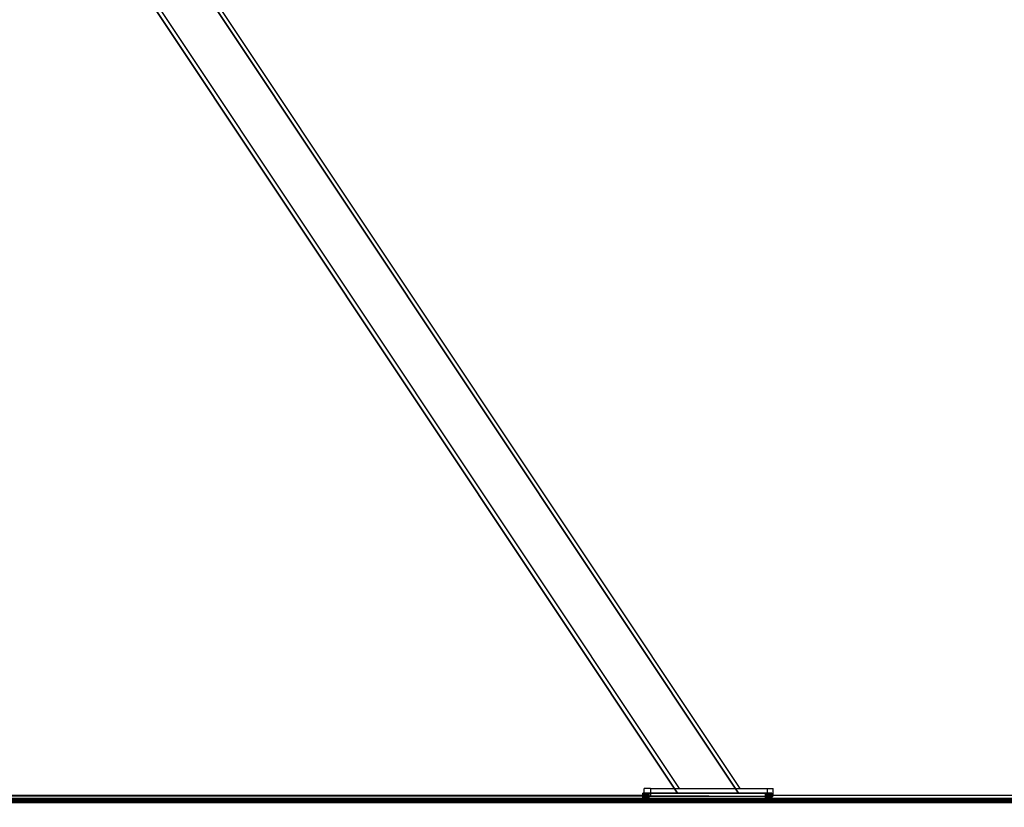
# Model space of a CAD drawing. Units: inches. Extents: x -389 to 382, y 3772 to 4463.
# Drawn here: x 0 to 64, y 4130 to 4182 of the extents above; entities that cross this region are included whole.
import ezdxf

# ---------------------------------------------------------------- set-up
doc = ezdxf.new("R2010")
doc.units = ezdxf.units.IN
doc.header["$MEASUREMENT"] = 0
doc.layers.get('0').update_dxf_attribs({"true_color": 0xffffff})
doc.layers.add('strefa bezpieczenstwa', color=1, linetype='Continuous')

# ---------------------------------------------------------------- blocks, each defined once
blk = doc.blocks.new('1632')
at = {"layer": 'strefa bezpieczenstwa'}
for p, q in [((10.60697, 1.34269), (11.00976, 0.7379)), ((10.58605, 1.31404), (10.96976, 0.7379)), ((10.98926, 0.7329), (10.12485, 0.7329)), ((10.16725, 0.73366), (10.94686, 0.73368)), ((10.94686, 0.73368), (10.94686, 0.7379)), ((10.95086, 0.7379), (10.94686, 0.7379)), ((10.94686, 0.73368), (10.94716, 0.73368)), ((10.94686, 0.7329), (10.95086, 0.7329)), ((10.94716, 0.73368), (10.94739, 0.73367)), ((10.94768, 0.73368), (10.94803, 0.73368)), ((10.95086, 0.7379), (10.96976, 0.7379)), ((10.95086, 0.7379), (10.95086, 0.7329)), ((10.95086, 0.7329), (11.02766, 0.7329)), ((10.96976, 0.7379), (11.00976, 0.7379)), ((11.00976, 0.7379), (11.02766, 0.7379)), ((11.02766, 0.7379), (11.03166, 0.7379)), ((11.02766, 0.7379), (11.02766, 0.7329)), ((11.02766, 0.7329), (11.03166, 0.7329)), ((11.03166, 0.73368), (11.03118, 0.73368)), ((11.03166, 0.73368), (11.03166, 0.7379)), ((11.03166, 0.73368), (11.23703, 0.73366)), ((9.88052, 0.73168), (11.23359, 0.73168))]:
    blk.add_line(p, q, dxfattribs=at)

msp = doc.modelspace()

# ---------------------------------------------------------------- linework, layer by layer
for p, q in [((-0.399, 4195.785, 252.363), (42.871, 4130.813, 227.745)), ((-0.399, 4195.785, 248.363), (42.871, 4130.813, 223.745)), ((3.601, 4195.785, 252.363), (46.871, 4130.813, 227.745)), ((3.601, 4195.785, 248.363), (46.871, 4130.813, 223.745)), ((40.581, 4130.813, 227.789), (40.581, 4130.813, 223.289)), ((40.581, 4130.313, 223.289), (40.581, 4130.813, 223.289)), ((40.581, 4130.313, 227.789), (40.581, 4130.813, 227.789)), ((40.584, 4130.313, 227.847), (40.584, 4130.813, 227.847)), ((40.595, 4130.313, 227.905), (40.595, 4130.813, 227.905)), ((40.597, 4130.313, 223.236), (40.597, 4130.813, 223.236)), ((40.612, 4130.313, 227.961), (40.612, 4130.813, 227.961)), ((40.617, 4130.313, 223.186), (40.617, 4130.813, 223.186)), ((40.635, 4130.313, 228.014), (40.635, 4130.813, 228.014)), ((40.64, 4130.313, 223.137), (40.64, 4130.813, 223.137)), ((40.664, 4130.313, 228.063), (40.664, 4130.813, 228.063)), ((40.667, 4130.313, 223.091), (40.667, 4130.813, 223.091)), ((40.697, 4130.313, 223.047), (40.697, 4130.813, 223.047)), ((40.698, 4130.313, 228.107), (40.698, 4130.813, 228.107)), ((40.73, 4130.313, 223.006), (40.73, 4130.813, 223.006)), ((40.738, 4130.313, 228.146), (40.738, 4130.813, 228.146)), ((40.766, 4130.313, 222.969), (40.766, 4130.813, 222.969)), ((40.781, 4130.313, 228.178), (40.781, 4130.813, 228.178)), ((40.805, 4130.313, 222.935), (40.805, 4130.813, 222.935)), ((40.828, 4130.313, 228.204), (40.828, 4130.813, 228.204)), ((40.846, 4130.313, 222.905), (40.846, 4130.813, 222.905)), ((40.878, 4130.313, 228.223), (40.878, 4130.813, 228.223)), ((40.89, 4130.313, 222.879), (40.89, 4130.813, 222.879)), ((40.929, 4130.313, 228.235), (40.929, 4130.813, 228.235)), ((40.935, 4130.313, 222.857), (40.935, 4130.813, 222.857)), ((40.981, 4130.813, 222.839), (48.661, 4130.813, 222.839)), ((48.661, 4130.813, 228.239), (40.981, 4130.813, 228.239)), ((40.981, 4130.313, 222.839), (40.981, 4130.813, 222.839)), ((40.981, 4130.313, 228.239), (40.981, 4130.813, 228.239)), ((42.871, 4130.813, 223.745), (46.871, 4130.813, 223.745)), ((42.871, 4130.813, 227.745), (42.871, 4130.813, 223.745)), ((46.871, 4130.813, 227.745), (42.871, 4130.813, 227.745)), ((46.871, 4130.813, 223.745), (46.871, 4130.813, 227.745)), ((48.661, 4130.313, 222.839), (48.661, 4130.813, 222.839)), ((48.661, 4130.313, 228.239), (48.661, 4130.813, 228.239)), ((48.713, 4130.313, 222.843), (48.713, 4130.813, 222.843)), ((48.713, 4130.313, 228.235), (48.713, 4130.813, 228.235)), ((48.765, 4130.313, 222.854), (48.765, 4130.813, 222.854)), ((48.765, 4130.313, 228.223), (48.765, 4130.813, 228.223)), ((48.814, 4130.313, 222.873), (48.814, 4130.813, 222.873)), ((48.814, 4130.313, 228.204), (48.814, 4130.813, 228.204)), ((48.861, 4130.313, 222.899), (48.861, 4130.813, 222.899)), ((48.861, 4130.313, 228.178), (48.861, 4130.813, 228.178)), ((48.905, 4130.313, 222.932), (48.905, 4130.813, 222.932)), ((48.905, 4130.313, 228.146), (48.905, 4130.813, 228.146)), ((48.944, 4130.313, 222.971), (48.944, 4130.813, 222.971)), ((48.944, 4130.313, 228.107), (48.944, 4130.813, 228.107)), ((48.978, 4130.313, 223.015), (48.978, 4130.813, 223.015)), ((48.978, 4130.313, 228.063), (48.978, 4130.813, 228.063)), ((49.007, 4130.313, 228.014), (49.007, 4130.813, 228.014)), ((49.007, 4130.313, 223.064), (49.007, 4130.813, 223.064)), ((49.031, 4130.313, 227.961), (49.031, 4130.813, 227.961)), ((49.031, 4130.313, 223.117), (49.031, 4130.813, 223.117)), ((49.047, 4130.313, 227.905), (49.047, 4130.813, 227.905)), ((49.047, 4130.313, 223.172), (49.047, 4130.813, 223.172)), ((49.058, 4130.313, 223.23), (49.058, 4130.813, 223.23)), ((49.058, 4130.313, 227.847), (49.058, 4130.813, 227.847)), ((49.061, 4130.813, 223.289), (49.061, 4130.813, 227.789)), ((49.061, 4130.313, 223.289), (49.061, 4130.813, 223.289)), ((49.061, 4130.313, 227.789), (49.061, 4130.813, 227.789)), ((44.821, 4130.313, 228.239), (-41.619, 4130.313, 228.239)), ((40.581, 4130.313, 222.839), (40.981, 4130.313, 222.839)), ((40.581, 4130.313, 227.789), (40.581, 4130.313, 223.289)), ((40.981, 4130.313, 222.839), (48.661, 4130.313, 222.839)), ((48.661, 4130.313, 228.239), (40.981, 4130.313, 228.239)), ((48.661, 4130.313, 222.839), (49.061, 4130.313, 222.839)), ((49.061, 4130.313, 223.289), (49.061, 4130.313, 227.789))]:
    msp.add_line(p, q)
at = {"extrusion": (1, -3.33067e-16, -1.66533e-16)}
for p, q in [((-66.399, 4130.391, 222.601), (69.601, 4130.391, 222.601)), ((-66.399, 4130.391, 228.001), (69.601, 4130.391, 228.001)), ((-66.396, 4130.389, 222.562), (69.598, 4130.389, 222.562)), ((-66.396, 4130.389, 228.04), (69.598, 4130.389, 228.04)), ((-66.387, 4130.384, 228.078), (69.589, 4130.384, 228.078)), ((-66.387, 4130.384, 222.523), (69.589, 4130.384, 222.523)), ((-66.373, 4130.376, 228.116), (69.575, 4130.376, 228.116)), ((-66.373, 4130.376, 222.486), (69.575, 4130.376, 222.486)), ((-66.353, 4130.364, 222.451), (69.555, 4130.364, 222.451)), ((-66.353, 4130.364, 228.151), (69.555, 4130.364, 228.151)), ((-66.328, 4130.35, 222.418), (69.529, 4130.35, 222.418)), ((-66.328, 4130.35, 228.183), (69.529, 4130.35, 228.183)), ((-66.298, 4130.333, 222.389), (69.5, 4130.333, 222.389)), ((-66.298, 4130.333, 228.213), (69.5, 4130.333, 228.213)), ((-66.264, 4130.313, 222.363), (69.466, 4130.313, 222.363)), ((-66.264, 4130.313, 228.239), (69.466, 4130.313, 228.239)), ((-66.226, 4130.291, 222.341), (69.428, 4130.291, 222.341)), ((-66.226, 4130.291, 228.261), (69.428, 4130.291, 228.261)), ((-66.185, 4130.268, 222.324), (69.387, 4130.268, 222.324)), ((-66.185, 4130.268, 228.278), (69.387, 4130.268, 228.278)), ((-66.143, 4130.243, 228.291), (69.344, 4130.243, 228.291)), ((-66.143, 4130.243, 222.311), (69.344, 4130.243, 222.311)), ((-66.098, 4130.217, 222.303), (69.3, 4130.217, 222.303)), ((-66.098, 4130.217, 228.298), (69.3, 4130.217, 228.298)), ((-66.053, 4130.191, 222.301), (69.255, 4130.191, 222.301)), ((-66.053, 4130.191, 228.301), (69.255, 4130.191, 228.301))]:
    msp.add_line(p, q, dxfattribs=at)
at = {"extrusion": (5.66554e-16, 1, 0)}
for centre, major_axis, start_param, end_param in [((41.148, 4130.813, 223.477), (0, 0, 0.666), 3.428462, 4.425519), ((48.661, 4130.813, 223.289), (0, 0, 0.45), 1.570796, 3.141593), ((41.148, 4130.313, 223.477), (0, 0, 0.666), 3.428462, 4.425519), ((48.661, 4130.313, 223.289), (0, 0, 0.45), 1.570796, 3.141593)]:
    msp.add_ellipse(centre, major_axis=major_axis, ratio=0.888889, start_param=start_param, end_param=end_param, dxfattribs=at)
at = {"extrusion": (-5.66554e-16, -1, 0)}
for centre, start_param, end_param in [((40.981, 4130.813, 227.789), 0, 1.570796), ((48.661, 4130.813, 227.789), 4.712389, 6.283185), ((40.981, 4130.313, 227.789), 0, 1.570796), ((48.661, 4130.313, 227.789), 4.712389, 6.283185)]:
    msp.add_ellipse(centre, major_axis=(0, 0, 0.45), ratio=0.888889, start_param=start_param, end_param=end_param, dxfattribs=at)
for points, invisible_edges in [([(-0.399, 4195.785, 248.363), (-39.669, 4130.813, 223.745), (3.601, 4195.785, 248.363)], 1), ([(-39.669, 4130.813, 223.745), (3.601, 4195.785, 252.363), (3.601, 4195.785, 248.363)], 1), ([(3.601, 4195.785, 252.363), (-39.669, 4130.813, 223.745), (-39.669, 4130.813, 227.745)], 1), ([(-39.669, 4130.813, 227.745), (-0.399, 4195.785, 252.363), (3.601, 4195.785, 252.363)], 1), ([(3.601, 4195.785, 248.363), (42.871, 4130.813, 223.745), (-0.399, 4195.785, 248.363)], 1), ([(42.871, 4130.813, 223.745), (-0.399, 4195.785, 252.363), (-0.399, 4195.785, 248.363)], 1), ([(-0.399, 4195.785, 252.363), (42.871, 4130.813, 223.745), (42.871, 4130.813, 227.745)], 1), ([(42.871, 4130.813, 227.745), (3.601, 4195.785, 252.363), (-0.399, 4195.785, 252.363)], 1), ([(46.871, 4130.813, 227.745), (3.601, 4195.785, 248.363), (3.601, 4195.785, 252.363)], 1), ([(3.601, 4195.785, 248.363), (46.871, 4130.813, 227.745), (46.871, 4130.813, 223.745)], 1), ([(42.871, 4130.813, 223.745), (3.601, 4195.785, 248.363), (46.871, 4130.813, 223.745)], 1), ([(3.601, 4195.785, 252.363), (42.871, 4130.813, 227.745), (46.871, 4130.813, 227.745)], 1), ([(63.366, 4126.791, 222.401), (67.169, 4128.987, 231.289), (71.166, 4131.295, 220.984)], 3), ([(71.166, 4131.295, 220.984), (63.371, 4126.782, 222.401), (63.366, 4126.791, 222.401)], 1), ([(71.171, 4131.286, 220.984), (63.371, 4126.782, 222.401), (71.166, 4131.295, 220.984)], 3), ([(71.171, 4131.286, 220.984), (63.621, 4126.349, 222.401), (63.371, 4126.782, 222.401)], 13), ([(63.621, 4126.349, 222.401), (71.171, 4131.286, 220.984), (71.421, 4130.853, 220.984)], 1), ([(69.601, 4130.391, 222.601), (-66.396, 4130.389, 222.562), (-66.399, 4130.391, 222.601)], 1), ([(-66.396, 4130.389, 228.04), (69.601, 4130.391, 228.001), (-66.399, 4130.391, 228.001)], 1), ([(69.601, 4130.391, 228.001), (-66.399, 4130.391, 222.601), (-66.399, 4130.391, 228.001)], 1), ([(-66.399, 4130.391, 222.601), (69.601, 4130.391, 228.001), (69.601, 4130.391, 222.601)], 1), ([(-66.396, 4130.389, 222.562), (69.601, 4130.391, 222.601), (69.598, 4130.389, 222.562)], 1), ([(69.601, 4130.391, 228.001), (-66.396, 4130.389, 228.04), (69.598, 4130.389, 228.04)], 1), ([(-66.387, 4130.384, 228.078), (69.598, 4130.389, 228.04), (-66.396, 4130.389, 228.04)], 1), ([(69.598, 4130.389, 222.562), (-66.387, 4130.384, 222.523), (-66.396, 4130.389, 222.562)], 1), ([(69.598, 4130.389, 228.04), (-66.387, 4130.384, 228.078), (69.589, 4130.384, 228.078)], 1), ([(-66.387, 4130.384, 222.523), (69.598, 4130.389, 222.562), (69.589, 4130.384, 222.523)], 1), ([(-66.373, 4130.376, 228.116), (69.589, 4130.384, 228.078), (-66.387, 4130.384, 228.078)], 1), ([(69.589, 4130.384, 222.523), (-66.373, 4130.376, 222.486), (-66.387, 4130.384, 222.523)], 1), ([(69.589, 4130.384, 228.078), (-66.373, 4130.376, 228.116), (69.575, 4130.376, 228.116)], 1), ([(-66.373, 4130.376, 222.486), (69.589, 4130.384, 222.523), (69.575, 4130.376, 222.486)], 1), ([(-66.353, 4130.364, 228.151), (69.575, 4130.376, 228.116), (-66.373, 4130.376, 228.116)], 1), ([(69.575, 4130.376, 222.486), (-66.353, 4130.364, 222.451), (-66.373, 4130.376, 222.486)], 1), ([(69.575, 4130.376, 228.116), (-66.353, 4130.364, 228.151), (69.555, 4130.364, 228.151)], 1), ([(-66.353, 4130.364, 222.451), (69.575, 4130.376, 222.486), (69.555, 4130.364, 222.451)], 1), ([(69.555, 4130.364, 222.451), (-66.328, 4130.35, 222.418), (-66.353, 4130.364, 222.451)], 1), ([(-66.328, 4130.35, 228.183), (69.555, 4130.364, 228.151), (-66.353, 4130.364, 228.151)], 1), ([(-66.328, 4130.35, 222.418), (69.555, 4130.364, 222.451), (69.529, 4130.35, 222.418)], 1), ([(69.555, 4130.364, 228.151), (-66.328, 4130.35, 228.183), (69.529, 4130.35, 228.183)], 1), ([(69.529, 4130.35, 222.418), (-66.298, 4130.333, 222.389), (-66.328, 4130.35, 222.418)], 1), ([(-66.298, 4130.333, 228.213), (69.529, 4130.35, 228.183), (-66.328, 4130.35, 228.183)], 1), ([(-66.298, 4130.333, 222.389), (69.529, 4130.35, 222.418), (69.5, 4130.333, 222.389)], 1), ([(69.529, 4130.35, 228.183), (-66.298, 4130.333, 228.213), (69.5, 4130.333, 228.213)], 1), ([(40.597, 4130.313, 223.236), (40.581, 4130.813, 223.289), (40.597, 4130.813, 223.236)], 1), ([(40.581, 4130.813, 223.289), (40.597, 4130.313, 223.236), (40.581, 4130.313, 223.289)], 1), ([(40.581, 4130.313, 223.289), (40.581, 4130.813, 227.789), (40.581, 4130.813, 223.289)], 1), ([(40.581, 4130.813, 227.789), (40.581, 4130.313, 223.289), (40.581, 4130.313, 227.789)], 1), ([(49.061, 4130.813, 223.289), (40.597, 4130.813, 223.236), (40.581, 4130.813, 223.289)], 13), ([(49.061, 4130.813, 223.289), (40.581, 4130.813, 223.289), (49.061, 4130.813, 227.789)], 3), ([(49.061, 4130.813, 227.789), (40.581, 4130.813, 223.289), (40.581, 4130.813, 227.789)], 13), ([(49.061, 4130.813, 227.789), (40.581, 4130.813, 227.789), (40.584, 4130.813, 227.847)], 13), ([(40.581, 4130.313, 227.789), (40.584, 4130.813, 227.847), (40.581, 4130.813, 227.789)], 1), ([(40.584, 4130.813, 227.847), (40.581, 4130.313, 227.789), (40.584, 4130.313, 227.847)], 1), ([(49.061, 4130.813, 227.789), (40.584, 4130.813, 227.847), (49.058, 4130.813, 227.847)], 3), ([(49.058, 4130.813, 227.847), (40.584, 4130.813, 227.847), (40.595, 4130.813, 227.905)], 13), ([(40.584, 4130.313, 227.847), (40.595, 4130.813, 227.905), (40.584, 4130.813, 227.847)], 1), ([(40.595, 4130.813, 227.905), (40.584, 4130.313, 227.847), (40.595, 4130.313, 227.905)], 1), ([(49.058, 4130.813, 227.847), (40.595, 4130.813, 227.905), (49.047, 4130.813, 227.905)], 3), ([(49.047, 4130.813, 227.905), (40.595, 4130.813, 227.905), (40.612, 4130.813, 227.961)], 13), ([(40.595, 4130.313, 227.905), (40.612, 4130.813, 227.961), (40.595, 4130.813, 227.905)], 1), ([(40.612, 4130.813, 227.961), (40.595, 4130.313, 227.905), (40.612, 4130.313, 227.961)], 1), ([(40.617, 4130.313, 223.186), (40.597, 4130.813, 223.236), (40.617, 4130.813, 223.186)], 1), ([(40.597, 4130.813, 223.236), (40.617, 4130.313, 223.186), (40.597, 4130.313, 223.236)], 1), ([(49.058, 4130.813, 223.23), (40.617, 4130.813, 223.186), (40.597, 4130.813, 223.236)], 13), ([(49.058, 4130.813, 223.23), (40.597, 4130.813, 223.236), (49.061, 4130.813, 223.289)], 3), ([(49.047, 4130.813, 227.905), (40.612, 4130.813, 227.961), (49.031, 4130.813, 227.961)], 3), ([(49.031, 4130.813, 227.961), (40.612, 4130.813, 227.961), (40.635, 4130.813, 228.014)], 13), ([(40.612, 4130.313, 227.961), (40.635, 4130.813, 228.014), (40.612, 4130.813, 227.961)], 1), ([(40.635, 4130.813, 228.014), (40.612, 4130.313, 227.961), (40.635, 4130.313, 228.014)], 1), ([(40.64, 4130.313, 223.137), (40.617, 4130.813, 223.186), (40.64, 4130.813, 223.137)], 1), ([(40.617, 4130.813, 223.186), (40.64, 4130.313, 223.137), (40.617, 4130.313, 223.186)], 1), ([(49.047, 4130.813, 223.172), (40.64, 4130.813, 223.137), (40.617, 4130.813, 223.186)], 13), ([(49.047, 4130.813, 223.172), (40.617, 4130.813, 223.186), (49.058, 4130.813, 223.23)], 3), ([(49.031, 4130.813, 227.961), (40.635, 4130.813, 228.014), (49.007, 4130.813, 228.014)], 3), ([(49.007, 4130.813, 228.014), (40.635, 4130.813, 228.014), (40.664, 4130.813, 228.063)], 13), ([(40.635, 4130.313, 228.014), (40.664, 4130.813, 228.063), (40.635, 4130.813, 228.014)], 1), ([(40.664, 4130.813, 228.063), (40.635, 4130.313, 228.014), (40.664, 4130.313, 228.063)], 1), ([(40.667, 4130.313, 223.091), (40.64, 4130.813, 223.137), (40.667, 4130.813, 223.091)], 1), ([(40.64, 4130.813, 223.137), (40.667, 4130.313, 223.091), (40.64, 4130.313, 223.137)], 1), ([(49.031, 4130.813, 223.117), (40.667, 4130.813, 223.091), (40.64, 4130.813, 223.137)], 13), ([(49.031, 4130.813, 223.117), (40.64, 4130.813, 223.137), (49.047, 4130.813, 223.172)], 3), ([(49.007, 4130.813, 228.014), (40.664, 4130.813, 228.063), (48.978, 4130.813, 228.063)], 3), ([(48.978, 4130.813, 228.063), (40.664, 4130.813, 228.063), (40.698, 4130.813, 228.107)], 13), ([(40.664, 4130.313, 228.063), (40.698, 4130.813, 228.107), (40.664, 4130.813, 228.063)], 1), ([(40.698, 4130.813, 228.107), (40.664, 4130.313, 228.063), (40.698, 4130.313, 228.107)], 1), ([(40.697, 4130.313, 223.047), (40.667, 4130.813, 223.091), (40.697, 4130.813, 223.047)], 1), ([(40.667, 4130.813, 223.091), (40.697, 4130.313, 223.047), (40.667, 4130.313, 223.091)], 1), ([(49.007, 4130.813, 223.064), (40.697, 4130.813, 223.047), (40.667, 4130.813, 223.091)], 13), ([(49.007, 4130.813, 223.064), (40.667, 4130.813, 223.091), (49.031, 4130.813, 223.117)], 3), ([(40.73, 4130.313, 223.006), (40.697, 4130.813, 223.047), (40.73, 4130.813, 223.006)], 1), ([(40.697, 4130.813, 223.047), (40.73, 4130.313, 223.006), (40.697, 4130.313, 223.047)], 1), ([(48.978, 4130.813, 223.015), (40.73, 4130.813, 223.006), (40.697, 4130.813, 223.047)], 13), ([(48.978, 4130.813, 223.015), (40.697, 4130.813, 223.047), (49.007, 4130.813, 223.064)], 3), ([(48.978, 4130.813, 228.063), (40.698, 4130.813, 228.107), (48.944, 4130.813, 228.107)], 3), ([(48.944, 4130.813, 228.107), (40.698, 4130.813, 228.107), (40.738, 4130.813, 228.146)], 13), ([(40.698, 4130.813, 228.107), (40.738, 4130.313, 228.146), (40.738, 4130.813, 228.146)], 1), ([(40.738, 4130.313, 228.146), (40.698, 4130.813, 228.107), (40.698, 4130.313, 228.107)], 1), ([(40.73, 4130.313, 223.006), (40.766, 4130.813, 222.969), (40.766, 4130.313, 222.969)], 1), ([(40.766, 4130.813, 222.969), (40.73, 4130.313, 223.006), (40.73, 4130.813, 223.006)], 1), ([(48.944, 4130.813, 222.971), (40.766, 4130.813, 222.969), (40.73, 4130.813, 223.006)], 13), ([(48.944, 4130.813, 222.971), (40.73, 4130.813, 223.006), (48.978, 4130.813, 223.015)], 3), ([(48.944, 4130.813, 228.107), (40.738, 4130.813, 228.146), (48.905, 4130.813, 228.146)], 3), ([(48.905, 4130.813, 228.146), (40.738, 4130.813, 228.146), (40.781, 4130.813, 228.178)], 13), ([(40.738, 4130.813, 228.146), (40.781, 4130.313, 228.178), (40.781, 4130.813, 228.178)], 1), ([(40.781, 4130.313, 228.178), (40.738, 4130.813, 228.146), (40.738, 4130.313, 228.146)], 1), ([(40.766, 4130.313, 222.969), (40.805, 4130.813, 222.935), (40.805, 4130.313, 222.935)], 1), ([(40.805, 4130.813, 222.935), (40.766, 4130.313, 222.969), (40.766, 4130.813, 222.969)], 1), ([(48.944, 4130.813, 222.971), (40.805, 4130.813, 222.935), (40.766, 4130.813, 222.969)], 13), ([(48.905, 4130.813, 228.146), (40.781, 4130.813, 228.178), (48.861, 4130.813, 228.178)], 3), ([(48.861, 4130.813, 228.178), (40.781, 4130.813, 228.178), (40.828, 4130.813, 228.204)], 13), ([(40.781, 4130.813, 228.178), (40.828, 4130.313, 228.204), (40.828, 4130.813, 228.204)], 1), ([(40.828, 4130.313, 228.204), (40.781, 4130.813, 228.178), (40.781, 4130.313, 228.178)], 1), ([(40.805, 4130.313, 222.935), (40.846, 4130.813, 222.905), (40.846, 4130.313, 222.905)], 1), ([(40.846, 4130.813, 222.905), (40.805, 4130.313, 222.935), (40.805, 4130.813, 222.935)], 1), ([(48.905, 4130.813, 222.932), (40.846, 4130.813, 222.905), (40.805, 4130.813, 222.935)], 13), ([(48.905, 4130.813, 222.932), (40.805, 4130.813, 222.935), (48.944, 4130.813, 222.971)], 3), ([(48.861, 4130.813, 228.178), (40.828, 4130.813, 228.204), (48.814, 4130.813, 228.204)], 3), ([(48.814, 4130.813, 228.204), (40.828, 4130.813, 228.204), (40.878, 4130.813, 228.223)], 13), ([(40.828, 4130.813, 228.204), (40.878, 4130.313, 228.223), (40.878, 4130.813, 228.223)], 1), ([(40.878, 4130.313, 228.223), (40.828, 4130.813, 228.204), (40.828, 4130.313, 228.204)], 1), ([(40.846, 4130.313, 222.905), (40.89, 4130.813, 222.879), (40.89, 4130.313, 222.879)], 1), ([(40.89, 4130.813, 222.879), (40.846, 4130.313, 222.905), (40.846, 4130.813, 222.905)], 1), ([(48.861, 4130.813, 222.899), (40.89, 4130.813, 222.879), (40.846, 4130.813, 222.905)], 13), ([(48.861, 4130.813, 222.899), (40.846, 4130.813, 222.905), (48.905, 4130.813, 222.932)], 3), ([(48.814, 4130.813, 228.204), (40.878, 4130.813, 228.223), (48.765, 4130.813, 228.223)], 3), ([(48.765, 4130.813, 228.223), (40.878, 4130.813, 228.223), (40.929, 4130.813, 228.235)], 13), ([(40.878, 4130.813, 228.223), (40.929, 4130.313, 228.235), (40.929, 4130.813, 228.235)], 1), ([(40.929, 4130.313, 228.235), (40.878, 4130.813, 228.223), (40.878, 4130.313, 228.223)], 1), ([(40.89, 4130.313, 222.879), (40.935, 4130.813, 222.857), (40.935, 4130.313, 222.857)], 1), ([(40.935, 4130.813, 222.857), (40.89, 4130.313, 222.879), (40.89, 4130.813, 222.879)], 1), ([(48.814, 4130.813, 222.873), (40.935, 4130.813, 222.857), (40.89, 4130.813, 222.879)], 13), ([(48.814, 4130.813, 222.873), (40.89, 4130.813, 222.879), (48.861, 4130.813, 222.899)], 3), ([(48.765, 4130.813, 228.223), (40.929, 4130.813, 228.235), (48.713, 4130.813, 228.235)], 3), ([(48.713, 4130.813, 228.235), (40.929, 4130.813, 228.235), (40.981, 4130.813, 228.239)], 13), ([(40.929, 4130.813, 228.235), (40.981, 4130.313, 228.239), (40.981, 4130.813, 228.239)], 1), ([(40.981, 4130.313, 228.239), (40.929, 4130.813, 228.235), (40.929, 4130.313, 228.235)], 1), ([(40.935, 4130.313, 222.857), (40.981, 4130.813, 222.839), (40.981, 4130.313, 222.839)], 1), ([(40.981, 4130.813, 222.839), (40.935, 4130.313, 222.857), (40.935, 4130.813, 222.857)], 1), ([(48.713, 4130.813, 222.843), (40.981, 4130.813, 222.839), (40.935, 4130.813, 222.857)], 13), ([(48.713, 4130.813, 222.843), (40.935, 4130.813, 222.857), (48.765, 4130.813, 222.854)], 3), ([(48.765, 4130.813, 222.854), (40.935, 4130.813, 222.857), (48.814, 4130.813, 222.873)], 3), ([(40.981, 4130.313, 222.839), (48.661, 4130.813, 222.839), (48.661, 4130.313, 222.839)], 1), ([(48.661, 4130.813, 222.839), (40.981, 4130.313, 222.839), (40.981, 4130.813, 222.839)], 1), ([(40.981, 4130.813, 222.839), (48.713, 4130.813, 222.843), (48.661, 4130.813, 222.839)], 1), ([(48.713, 4130.813, 228.235), (40.981, 4130.813, 228.239), (48.661, 4130.813, 228.239)], 1), ([(40.981, 4130.813, 228.239), (48.661, 4130.313, 228.239), (48.661, 4130.813, 228.239)], 1), ([(48.661, 4130.313, 228.239), (40.981, 4130.813, 228.239), (40.981, 4130.313, 228.239)], 1), ([(46.871, 4130.813, 227.745), (42.871, 4130.813, 223.745), (46.871, 4130.813, 223.745)], 1), ([(42.871, 4130.813, 223.745), (46.871, 4130.813, 227.745), (42.871, 4130.813, 227.745)], 1), ([(48.661, 4130.313, 222.839), (48.713, 4130.813, 222.843), (48.713, 4130.313, 222.843)], 1), ([(48.713, 4130.813, 222.843), (48.661, 4130.313, 222.839), (48.661, 4130.813, 222.839)], 1), ([(48.661, 4130.813, 228.239), (48.713, 4130.313, 228.235), (48.713, 4130.813, 228.235)], 1), ([(48.713, 4130.313, 228.235), (48.661, 4130.813, 228.239), (48.661, 4130.313, 228.239)], 1), ([(48.713, 4130.313, 222.843), (48.765, 4130.813, 222.854), (48.765, 4130.313, 222.854)], 1), ([(48.765, 4130.813, 222.854), (48.713, 4130.313, 222.843), (48.713, 4130.813, 222.843)], 1), ([(48.713, 4130.813, 228.235), (48.765, 4130.313, 228.223), (48.765, 4130.813, 228.223)], 1), ([(48.765, 4130.313, 228.223), (48.713, 4130.813, 228.235), (48.713, 4130.313, 228.235)], 1), ([(48.765, 4130.313, 222.854), (48.814, 4130.813, 222.873), (48.814, 4130.313, 222.873)], 1), ([(48.814, 4130.813, 222.873), (48.765, 4130.313, 222.854), (48.765, 4130.813, 222.854)], 1), ([(48.765, 4130.813, 228.223), (48.814, 4130.313, 228.204), (48.814, 4130.813, 228.204)], 1), ([(48.814, 4130.313, 228.204), (48.765, 4130.813, 228.223), (48.765, 4130.313, 228.223)], 1), ([(48.814, 4130.313, 222.873), (48.861, 4130.813, 222.899), (48.861, 4130.313, 222.899)], 1), ([(48.861, 4130.813, 222.899), (48.814, 4130.313, 222.873), (48.814, 4130.813, 222.873)], 1), ([(48.814, 4130.813, 228.204), (48.861, 4130.313, 228.178), (48.861, 4130.813, 228.178)], 1), ([(48.861, 4130.313, 228.178), (48.814, 4130.813, 228.204), (48.814, 4130.313, 228.204)], 1), ([(48.861, 4130.313, 222.899), (48.905, 4130.813, 222.932), (48.905, 4130.313, 222.932)], 1), ([(48.905, 4130.813, 222.932), (48.861, 4130.313, 222.899), (48.861, 4130.813, 222.899)], 1), ([(48.861, 4130.813, 228.178), (48.905, 4130.313, 228.146), (48.905, 4130.813, 228.146)], 1), ([(48.905, 4130.313, 228.146), (48.861, 4130.813, 228.178), (48.861, 4130.313, 228.178)], 1), ([(48.905, 4130.313, 222.932), (48.944, 4130.813, 222.971), (48.944, 4130.313, 222.971)], 1), ([(48.944, 4130.813, 222.971), (48.905, 4130.313, 222.932), (48.905, 4130.813, 222.932)], 1), ([(48.905, 4130.813, 228.146), (48.944, 4130.313, 228.107), (48.944, 4130.813, 228.107)], 1), ([(48.944, 4130.313, 228.107), (48.905, 4130.813, 228.146), (48.905, 4130.313, 228.146)], 1), ([(48.978, 4130.313, 223.015), (48.944, 4130.813, 222.971), (48.978, 4130.813, 223.015)], 1), ([(48.944, 4130.813, 222.971), (48.978, 4130.313, 223.015), (48.944, 4130.313, 222.971)], 1), ([(48.944, 4130.313, 228.107), (48.978, 4130.813, 228.063), (48.944, 4130.813, 228.107)], 1), ([(48.978, 4130.813, 228.063), (48.944, 4130.313, 228.107), (48.978, 4130.313, 228.063)], 1), ([(49.007, 4130.313, 223.064), (48.978, 4130.813, 223.015), (49.007, 4130.813, 223.064)], 1), ([(48.978, 4130.813, 223.015), (49.007, 4130.313, 223.064), (48.978, 4130.313, 223.015)], 1), ([(48.978, 4130.313, 228.063), (49.007, 4130.813, 228.014), (48.978, 4130.813, 228.063)], 1), ([(49.007, 4130.813, 228.014), (48.978, 4130.313, 228.063), (49.007, 4130.313, 228.014)], 1), ([(49.007, 4130.313, 228.014), (49.031, 4130.813, 227.961), (49.007, 4130.813, 228.014)], 1), ([(49.031, 4130.813, 227.961), (49.007, 4130.313, 228.014), (49.031, 4130.313, 227.961)], 1), ([(49.031, 4130.313, 223.117), (49.007, 4130.813, 223.064), (49.031, 4130.813, 223.117)], 1), ([(49.007, 4130.813, 223.064), (49.031, 4130.313, 223.117), (49.007, 4130.313, 223.064)], 1), ([(49.031, 4130.313, 227.961), (49.047, 4130.813, 227.905), (49.031, 4130.813, 227.961)], 1), ([(49.047, 4130.813, 227.905), (49.031, 4130.313, 227.961), (49.047, 4130.313, 227.905)], 1), ([(49.047, 4130.313, 223.172), (49.031, 4130.813, 223.117), (49.047, 4130.813, 223.172)], 1), ([(49.031, 4130.813, 223.117), (49.047, 4130.313, 223.172), (49.031, 4130.313, 223.117)], 1), ([(49.047, 4130.313, 227.905), (49.058, 4130.813, 227.847), (49.047, 4130.813, 227.905)], 1), ([(49.058, 4130.813, 227.847), (49.047, 4130.313, 227.905), (49.058, 4130.313, 227.847)], 1), ([(49.058, 4130.313, 223.23), (49.047, 4130.813, 223.172), (49.058, 4130.813, 223.23)], 1), ([(49.047, 4130.813, 223.172), (49.058, 4130.313, 223.23), (49.047, 4130.313, 223.172)], 1), ([(49.058, 4130.313, 227.847), (49.061, 4130.813, 227.789), (49.058, 4130.813, 227.847)], 1), ([(49.061, 4130.813, 227.789), (49.058, 4130.313, 227.847), (49.061, 4130.313, 227.789)], 1), ([(49.061, 4130.313, 223.289), (49.058, 4130.813, 223.23), (49.061, 4130.813, 223.289)], 1), ([(49.058, 4130.813, 223.23), (49.061, 4130.313, 223.289), (49.058, 4130.313, 223.23)], 1), ([(49.061, 4130.313, 227.789), (49.061, 4130.813, 223.289), (49.061, 4130.813, 227.789)], 1), ([(49.061, 4130.813, 223.289), (49.061, 4130.313, 227.789), (49.061, 4130.313, 223.289)], 1), ([(67.424, 4128.545, 231.289), (63.621, 4126.349, 222.401), (71.421, 4130.853, 220.984)], 13), ([(71.661, 4130.437, 220.984), (63.866, 4125.925, 222.401), (63.861, 4125.934, 222.401)], 1), ([(71.666, 4130.429, 220.984), (63.866, 4125.925, 222.401), (71.661, 4130.437, 220.984)], 3), ([(71.666, 4130.429, 220.984), (64.116, 4125.492, 222.401), (63.866, 4125.925, 222.401)], 13), ([(64.116, 4125.492, 222.401), (71.666, 4130.429, 220.984), (71.916, 4129.995, 220.984)], 1), ([(-66.298, 4130.333, 222.389), (69.466, 4130.313, 222.363), (-66.264, 4130.313, 222.363)], 1), ([(69.466, 4130.313, 222.363), (-66.298, 4130.333, 222.389), (69.5, 4130.333, 222.389)], 1), ([(69.466, 4130.313, 228.239), (-66.298, 4130.333, 228.213), (-66.264, 4130.313, 228.239)], 1), ([(-66.298, 4130.333, 228.213), (69.466, 4130.313, 228.239), (69.5, 4130.333, 228.213)], 1), ([(69.466, 4130.313, 222.363), (-66.226, 4130.291, 222.341), (-66.264, 4130.313, 222.363)], 1), ([(69.428, 4130.291, 228.261), (-66.264, 4130.313, 228.239), (-66.226, 4130.291, 228.261)], 1), ([(-66.264, 4130.313, 228.239), (69.428, 4130.291, 228.261), (69.466, 4130.313, 228.239)], 1), ([(-66.226, 4130.291, 222.341), (69.466, 4130.313, 222.363), (69.428, 4130.291, 222.341)], 1), ([(69.387, 4130.268, 228.278), (-66.226, 4130.291, 228.261), (-66.185, 4130.268, 228.278)], 1), ([(-66.226, 4130.291, 228.261), (69.387, 4130.268, 228.278), (69.428, 4130.291, 228.261)], 1), ([(69.428, 4130.291, 222.341), (-66.185, 4130.268, 222.324), (-66.226, 4130.291, 222.341)], 1), ([(-66.185, 4130.268, 222.324), (69.428, 4130.291, 222.341), (69.387, 4130.268, 222.324)], 1), ([(69.344, 4130.243, 228.291), (-66.185, 4130.268, 228.278), (-66.143, 4130.243, 228.291)], 1), ([(-66.185, 4130.268, 228.278), (69.344, 4130.243, 228.291), (69.387, 4130.268, 228.278)], 1), ([(-66.185, 4130.268, 222.324), (69.344, 4130.243, 222.311), (-66.143, 4130.243, 222.311)], 1), ([(69.344, 4130.243, 222.311), (-66.185, 4130.268, 222.324), (69.387, 4130.268, 222.324)], 1), ([(-66.143, 4130.243, 222.311), (69.3, 4130.217, 222.303), (-66.098, 4130.217, 222.303)], 1), ([(69.3, 4130.217, 222.303), (-66.143, 4130.243, 222.311), (69.344, 4130.243, 222.311)], 1), ([(69.3, 4130.217, 228.298), (-66.143, 4130.243, 228.291), (-66.098, 4130.217, 228.298)], 1), ([(-66.143, 4130.243, 228.291), (69.3, 4130.217, 228.298), (69.344, 4130.243, 228.291)], 1), ([(69.3, 4130.217, 222.303), (-66.053, 4130.191, 222.301), (-66.098, 4130.217, 222.303)], 1), ([(-66.053, 4130.191, 228.301), (69.3, 4130.217, 228.298), (-66.098, 4130.217, 228.298)], 1), ([(-66.053, 4130.191, 222.301), (69.3, 4130.217, 222.303), (69.255, 4130.191, 222.301)], 1), ([(69.3, 4130.217, 228.298), (-66.053, 4130.191, 228.301), (69.255, 4130.191, 228.301)], 1), ([(-66.053, 4130.191, 222.301), (63.026, 4126.595, 222.301), (-59.824, 4126.595, 222.301)], 1), ([(63.026, 4126.595, 222.301), (-66.053, 4130.191, 222.301), (69.255, 4130.191, 222.301)], 1), ([(-59.824, 4126.595, 228.301), (69.255, 4130.191, 228.301), (-66.053, 4130.191, 228.301)], 1), ([(69.255, 4130.191, 228.301), (-59.824, 4126.595, 228.301), (63.026, 4126.595, 228.301)], 1), ([(40.597, 4130.313, 223.236), (49.061, 4130.313, 223.289), (40.581, 4130.313, 223.289)], 3), ([(40.581, 4130.313, 223.289), (49.061, 4130.313, 223.289), (49.061, 4130.313, 227.789)], 13), ([(40.581, 4130.313, 223.289), (49.061, 4130.313, 227.789), (40.581, 4130.313, 227.789)], 3), ([(40.581, 4130.313, 227.789), (49.061, 4130.313, 227.789), (49.058, 4130.313, 227.847)], 13), ([(40.581, 4130.313, 227.789), (49.058, 4130.313, 227.847), (40.584, 4130.313, 227.847)], 3), ([(40.584, 4130.313, 227.847), (49.058, 4130.313, 227.847), (40.595, 4130.313, 227.905)], 3), ([(40.595, 4130.313, 227.905), (49.058, 4130.313, 227.847), (49.047, 4130.313, 227.905)], 13), ([(40.595, 4130.313, 227.905), (49.047, 4130.313, 227.905), (40.612, 4130.313, 227.961)], 3), ([(40.617, 4130.313, 223.186), (49.058, 4130.313, 223.23), (40.597, 4130.313, 223.236)], 3), ([(40.597, 4130.313, 223.236), (49.058, 4130.313, 223.23), (49.061, 4130.313, 223.289)], 13), ([(40.612, 4130.313, 227.961), (49.047, 4130.313, 227.905), (49.031, 4130.313, 227.961)], 13), ([(40.612, 4130.313, 227.961), (49.031, 4130.313, 227.961), (40.635, 4130.313, 228.014)], 3), ([(40.64, 4130.313, 223.137), (49.047, 4130.313, 223.172), (40.617, 4130.313, 223.186)], 3), ([(40.617, 4130.313, 223.186), (49.047, 4130.313, 223.172), (49.058, 4130.313, 223.23)], 13), ([(40.635, 4130.313, 228.014), (49.031, 4130.313, 227.961), (49.007, 4130.313, 228.014)], 13), ([(40.635, 4130.313, 228.014), (49.007, 4130.313, 228.014), (40.664, 4130.313, 228.063)], 3), ([(40.667, 4130.313, 223.091), (49.031, 4130.313, 223.117), (40.64, 4130.313, 223.137)], 3), ([(40.64, 4130.313, 223.137), (49.031, 4130.313, 223.117), (49.047, 4130.313, 223.172)], 13), ([(40.664, 4130.313, 228.063), (49.007, 4130.313, 228.014), (48.978, 4130.313, 228.063)], 13), ([(40.664, 4130.313, 228.063), (48.978, 4130.313, 228.063), (40.698, 4130.313, 228.107)], 3), ([(40.697, 4130.313, 223.047), (49.007, 4130.313, 223.064), (40.667, 4130.313, 223.091)], 3), ([(40.667, 4130.313, 223.091), (49.007, 4130.313, 223.064), (49.031, 4130.313, 223.117)], 13), ([(40.73, 4130.313, 223.006), (48.978, 4130.313, 223.015), (40.697, 4130.313, 223.047)], 3), ([(40.697, 4130.313, 223.047), (48.978, 4130.313, 223.015), (49.007, 4130.313, 223.064)], 13), ([(40.698, 4130.313, 228.107), (48.978, 4130.313, 228.063), (48.944, 4130.313, 228.107)], 13), ([(40.698, 4130.313, 228.107), (48.944, 4130.313, 228.107), (40.738, 4130.313, 228.146)], 3), ([(40.766, 4130.313, 222.969), (48.944, 4130.313, 222.971), (40.73, 4130.313, 223.006)], 3), ([(40.73, 4130.313, 223.006), (48.944, 4130.313, 222.971), (48.978, 4130.313, 223.015)], 13), ([(40.738, 4130.313, 228.146), (48.944, 4130.313, 228.107), (48.905, 4130.313, 228.146)], 13), ([(40.738, 4130.313, 228.146), (48.905, 4130.313, 228.146), (40.781, 4130.313, 228.178)], 3), ([(40.805, 4130.313, 222.935), (48.944, 4130.313, 222.971), (40.766, 4130.313, 222.969)], 3), ([(40.781, 4130.313, 228.178), (48.905, 4130.313, 228.146), (48.861, 4130.313, 228.178)], 13), ([(40.781, 4130.313, 228.178), (48.861, 4130.313, 228.178), (40.828, 4130.313, 228.204)], 3), ([(40.846, 4130.313, 222.905), (48.905, 4130.313, 222.932), (40.805, 4130.313, 222.935)], 3), ([(40.805, 4130.313, 222.935), (48.905, 4130.313, 222.932), (48.944, 4130.313, 222.971)], 13), ([(40.828, 4130.313, 228.204), (48.861, 4130.313, 228.178), (48.814, 4130.313, 228.204)], 13), ([(40.828, 4130.313, 228.204), (48.814, 4130.313, 228.204), (40.878, 4130.313, 228.223)], 3), ([(40.89, 4130.313, 222.879), (48.861, 4130.313, 222.899), (40.846, 4130.313, 222.905)], 3), ([(40.846, 4130.313, 222.905), (48.861, 4130.313, 222.899), (48.905, 4130.313, 222.932)], 13), ([(40.878, 4130.313, 228.223), (48.814, 4130.313, 228.204), (48.765, 4130.313, 228.223)], 13), ([(40.878, 4130.313, 228.223), (48.765, 4130.313, 228.223), (40.929, 4130.313, 228.235)], 3), ([(40.935, 4130.313, 222.857), (48.814, 4130.313, 222.873), (40.89, 4130.313, 222.879)], 3), ([(40.89, 4130.313, 222.879), (48.814, 4130.313, 222.873), (48.861, 4130.313, 222.899)], 13), ([(40.929, 4130.313, 228.235), (48.765, 4130.313, 228.223), (48.713, 4130.313, 228.235)], 13), ([(40.929, 4130.313, 228.235), (48.713, 4130.313, 228.235), (40.981, 4130.313, 228.239)], 3), ([(40.981, 4130.313, 222.839), (48.713, 4130.313, 222.843), (40.935, 4130.313, 222.857)], 3), ([(40.935, 4130.313, 222.857), (48.713, 4130.313, 222.843), (48.765, 4130.313, 222.854)], 13), ([(40.935, 4130.313, 222.857), (48.765, 4130.313, 222.854), (48.814, 4130.313, 222.873)], 13), ([(48.713, 4130.313, 222.843), (40.981, 4130.313, 222.839), (48.661, 4130.313, 222.839)], 1), ([(40.981, 4130.313, 228.239), (48.713, 4130.313, 228.235), (48.661, 4130.313, 228.239)], 1), ([(63.026, 4126.595, 228.301), (63.026, 4126.595, 222.301), (69.255, 4130.191, 222.301)], 13), ([(63.026, 4126.595, 228.301), (69.255, 4130.191, 222.301), (69.255, 4130.191, 228.301)], 3), ([(67.919, 4127.688, 231.289), (64.116, 4125.492, 222.401), (71.916, 4129.995, 220.984)], 13)]:
    msp.add_3dface(points, dxfattribs=dict(invisible_edges=invisible_edges))

# ---------------------------------------------------------------- block references
at = {"layer": 'strefa bezpieczenstwa', "xscale": 100, "yscale": 100, "zscale": 100}
msp.add_blockref('1632', (-1054.005, 4057.319, 29.97), dxfattribs=at)

doc.saveas('drawing.dxf')
